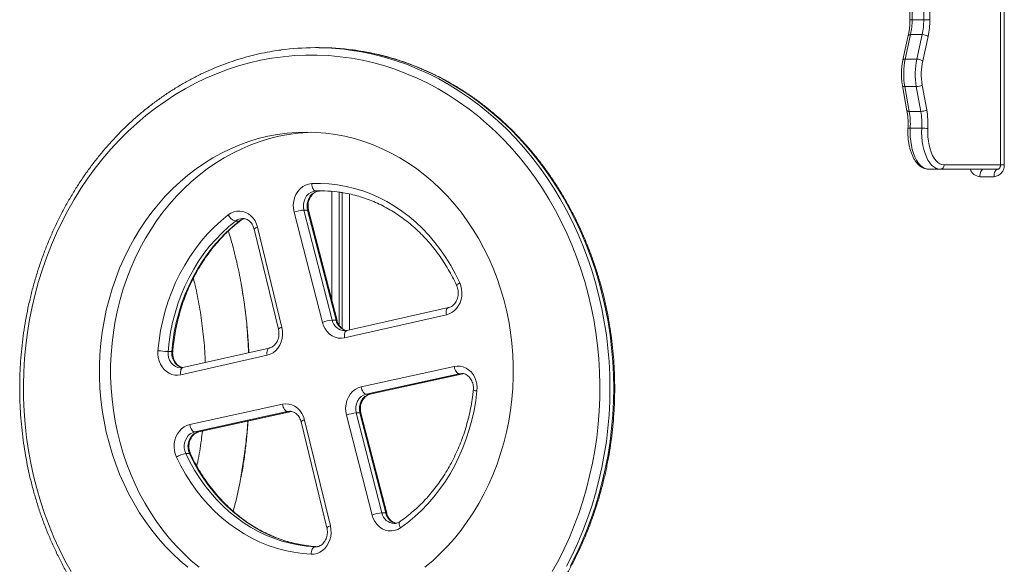
# Model space of a CAD drawing. Units: millimetres. Extents: x -5630 to 12995, y -6509 to 2008.
# Drawn here: x -127 to 537, y -4283 to -3916 of the extents above; entities that cross this region are included whole.
import ezdxf

# ---------------------------------------------------------------- set-up
doc = ezdxf.new("R2010")
doc.units = ezdxf.units.MM

msp = doc.modelspace()

# ---------------------------------------------------------------- linework, layer by layer
at = {"color": 7, "linetype": 'Continuous', "lineweight": 15}
for p, q in [((534.74, -3793.18), (534.74, -4014.18)), ((537.24, -3793.18), (537.24, -4014.18)), ((473.61, -3898.41), (473.61, -3916.39)), ((475.11, -3898.41), (475.11, -3916.39)), ((482.9, -3916.39), (482.9, -3898.41)), ((487, -3898.41), (487, -3916.39)), ((475.11, -3916.39), (482.9, -3916.39)), ((482.9, -3916.39), (487, -3916.39)), ((472.49, -3927.04), (468.87, -3943.45)), ((474.05, -3926.47), (470.43, -3942.88)), ((474.05, -3926.47), (481.84, -3926.47)), ((478.23, -3942.88), (481.84, -3926.47)), ((485.81, -3927.68), (482.2, -3944.09)), ((75.02, -3935.22), (72.52, -3935.22)), ((470.43, -3942.88), (478.23, -3942.88)), ((468.57, -3960.96), (471.59, -3977.7)), ((470.11, -3961.45), (477.91, -3961.45)), ((470.11, -3961.45), (473.13, -3978.18)), ((480.92, -3978.18), (477.91, -3961.45)), ((481.92, -3960.43), (484.93, -3977.16)), ((473.13, -3978.18), (480.92, -3978.18)), ((473.8, -3989.42), (481.59, -3989.42)), ((486.22, -4017.18), (494.01, -4017.18)), ((532.81, -4017.18), (494.01, -4017.18)), ((530.31, -4022.18), (520.79, -4022.18)), ((72.79, -4031.83), (75.29, -4031.83)), ((75.29, -4031.83), (77.81, -4031.76)), ((88.58, -4122.31), (88.58, -4032.55)), ((90.58, -4124.53), (90.58, -4032.88)), ((64.81, -4044.68), (83.97, -4118.92)), ((64.81, -4044.68), (67.31, -4044.68)), ((86.47, -4118.92), (67.31, -4044.68)), ((77.32, -4120.35), (58.16, -4046.1)), ((87.16, -4119.1), (68, -4044.85)), ((18.71, -4052.06), (21.21, -4052.06)), ((31.18, -4057.48), (47.65, -4124.96)), ((33.54, -4056.3), (50.01, -4123.77)), ((162.29, -4110.45), (93.65, -4125.91)), ((160.89, -4115.33), (92.25, -4130.79)), ((83.97, -4118.92), (86.47, -4118.92)), ((41.39, -4137.69), (-16.85, -4150.81)), ((-26.86, -4139.98), (-24.36, -4139.98)), ((39.99, -4142.56), (-18.25, -4155.68)), ((103.47, -4163.85), (166.22, -4150.05)), ((169.53, -4154.96), (106.78, -4168.76)), ((109.28, -4168.76), (172.03, -4154.96)), ((109.54, -4168.73), (172.3, -4154.93)), ((169.53, -4154.96), (172.03, -4154.96)), ((106.78, -4168.76), (109.28, -4168.76)), ((-12.19, -4189.28), (50.31, -4175.54)), ((53.62, -4180.45), (-8.88, -4194.19)), ((-6.38, -4194.19), (56.12, -4180.45)), ((-6.12, -4194.16), (56.38, -4180.42)), ((53.62, -4180.45), (56.12, -4180.45)), ((110.83, -4250.21), (93.45, -4182.87)), ((100.1, -4181.44), (117.48, -4248.79)), ((100.1, -4181.44), (102.6, -4181.44)), ((119.98, -4248.79), (102.6, -4181.44)), ((120.67, -4248.97), (103.29, -4181.62)), ((62.88, -4187.39), (80.3, -4258.77)), ((65.24, -4186.2), (82.66, -4257.59)), ((-8.88, -4194.19), (-6.38, -4194.19)), ((-14.88, -4208.77), (-12.38, -4208.77)), ((19.45, -4238.36), (17.06, -4247.65)), ((117.48, -4248.79), (119.98, -4248.79)), ((72.3, -4271.65), (72.66, -4271.65))]:
    msp.add_line(p, q, dxfattribs=at)
at = {"color": 8, "linetype": 'Continuous', "lineweight": 15}
for p, q in [((473.61, -3916.39), (475.11, -3916.39)), ((496.61, -4014.18), (534.74, -4014.18)), ((534.74, -4014.18), (537.24, -4014.18)), ((83.58, -4105.25), (83.58, -4032.02)), ((95.58, -4125.48), (95.58, -4033.83)), ((171.13, -4154.78), (169.53, -4154.96)), ((109.28, -4168.76), (109.54, -4168.73)), ((-6.38, -4194.19), (-6.12, -4194.16)), ((72.3, -4271.65), (72.95, -4271.65))]:
    msp.add_line(p, q, dxfattribs=at)
at = {"color": 8, "linetype": 'Continuous', "lineweight": 15, "flags": 128}
for points in [[(472.49, -3927.04), (472.5, -3927.01), (472.61, -3926.83), (472.83, -3926.68), (473.16, -3926.57), (473.57, -3926.5), (474.05, -3926.47)], [(94.65, -3936.65), (95.88, -3936.81), (103.61, -3938.05), (111.29, -3939.63), (118.92, -3941.56), (126.47, -3943.84), (133.94, -3946.45), (141.31, -3949.41), (148.58, -3952.69), (155.73, -3956.3), (162.75, -3960.23), (169.63, -3964.48), (176.37, -3969.04), (182.94, -3973.9), (189.34, -3979.05), (195.56, -3984.49), (201.6, -3990.21), (207.43, -3996.19), (213.06, -4002.44), (218.46, -4008.93), (223.65, -4015.67), (228.6, -4022.64), (233.31, -4029.82), (237.77, -4037.21), (241.98, -4044.8), (245.93, -4052.58), (249.61, -4060.53), (253.01, -4068.63), (256.14, -4076.89), (258.98, -4085.28), (261.54, -4093.8), (263.81, -4102.42), (265.78, -4111.14), (267.45, -4119.94), (268.82, -4128.81), (269.89, -4137.74), (270.65, -4146.71), (271.11, -4155.7), (271.27, -4164.71), (271.11, -4173.72), (270.65, -4182.72), (269.89, -4191.69), (268.82, -4200.61), (267.45, -4209.49), (265.78, -4218.29), (263.81, -4227.01), (261.54, -4235.63), (258.98, -4244.15), (256.14, -4252.54), (253.01, -4260.79), (249.61, -4268.9), (245.93, -4276.85), (241.98, -4284.62)], [(244.48, -4284.62), (248.43, -4276.85), (252.11, -4268.9), (255.51, -4260.79), (258.64, -4252.54), (261.48, -4244.15), (264.04, -4235.63), (266.31, -4227.01), (268.28, -4218.29), (269.95, -4209.49), (271.32, -4200.61), (272.39, -4191.69), (273.15, -4182.72), (273.61, -4173.72), (273.77, -4164.71), (273.61, -4155.7), (273.15, -4146.71), (272.39, -4137.74), (271.32, -4128.81), (269.95, -4119.94), (268.28, -4111.14), (266.31, -4102.42), (264.04, -4093.8), (261.48, -4085.28), (258.64, -4076.89), (255.51, -4068.63), (252.11, -4060.53), (248.43, -4052.58), (244.48, -4044.8), (240.27, -4037.21), (235.81, -4029.82), (231.1, -4022.64), (226.15, -4015.67), (220.96, -4008.93), (215.56, -4002.44), (209.93, -3996.19), (204.1, -3990.21), (198.06, -3984.49), (191.84, -3979.05), (185.44, -3973.9), (178.87, -3969.04), (172.13, -3964.48), (165.25, -3960.23), (158.23, -3956.3), (151.08, -3952.69), (143.81, -3949.41), (136.44, -3946.45), (128.97, -3943.84), (121.42, -3941.56), (113.79, -3939.63), (106.11, -3938.05), (98.38, -3936.81), (97.8, -3936.73)], [(468.87, -3943.45), (468.88, -3943.42), (469, -3943.24), (469.22, -3943.09), (469.54, -3942.98), (469.95, -3942.91), (470.43, -3942.88)], [(468.57, -3960.96), (468.58, -3960.99), (468.69, -3961.15), (468.91, -3961.27), (469.23, -3961.37), (469.63, -3961.43), (470.11, -3961.45)], [(471.59, -3977.7), (471.6, -3977.73), (471.71, -3977.88), (471.92, -3978.01), (472.24, -3978.1), (472.65, -3978.16), (473.13, -3978.18)], [(67.31, -4044.68), (67.71, -4044.7), (67.95, -4044.78), (68, -4044.85)], [(21.21, -4052.06), (21.66, -4051.98), (21.86, -4051.86)], [(167.85, -4095.7), (167.83, -4095.57), (167.93, -4095.28), (168.2, -4094.93), (168.63, -4094.52), (169.21, -4094.09), (169.91, -4093.63)], [(162.28, -4110.46), (162.09, -4110.52), (161.67, -4110.8), (161.31, -4111.25), (161.04, -4111.86), (160.85, -4112.6), (160.76, -4113.45), (160.78, -4114.37), (160.89, -4115.33)], [(86.47, -4118.92), (86.87, -4118.95), (87.11, -4119.03), (87.16, -4119.1)], [(92.25, -4130.79), (92.14, -4129.83), (92.13, -4128.91), (92.21, -4128.07), (92.4, -4127.32), (92.68, -4126.71), (93.03, -4126.26), (93.45, -4125.98), (93.65, -4125.91)], [(41.38, -4137.69), (41.19, -4137.75), (40.77, -4138.03), (40.41, -4138.48), (40.14, -4139.09), (39.95, -4139.84), (39.86, -4140.69), (39.88, -4141.61), (39.99, -4142.56)], [(-26.86, -4139.98), (-26.85, -4142.05), (-26.47, -4144.06), (-25.75, -4145.95), (-24.7, -4147.62), (-23.38, -4149.01), (-21.84, -4150.06), (-20.14, -4150.72), (-18.36, -4150.96), (-18.23, -4150.96)], [(-17, -4150.86), (-17.64, -4150.72), (-19.34, -4150.06), (-20.88, -4149.01), (-22.2, -4147.62), (-23.25, -4145.95), (-23.97, -4144.06), (-24.35, -4142.05), (-24.36, -4139.98)], [(-18.25, -4155.68), (-18.37, -4154.73), (-18.38, -4153.81), (-18.29, -4152.96), (-18.11, -4152.21), (-17.83, -4151.6), (-17.48, -4151.15), (-17.06, -4150.87), (-16.85, -4150.81)], [(55.23, -4180.27), (55.22, -4180.27), (53.62, -4180.45)], [(102.6, -4181.44), (103.01, -4181.47), (103.24, -4181.55), (103.29, -4181.62)], [(73.73, -4271.59), (69.16, -4271.2), (63.54, -4270.4), (57.97, -4269.25), (52.47, -4267.75), (47.04, -4265.91), (41.7, -4263.73), (36.48, -4261.21), (31.38, -4258.37), (26.43, -4255.22), (21.63, -4251.76), (17, -4248), (12.56, -4243.96), (8.31, -4239.64), (4.27, -4235.06), (0.45, -4230.24), (-3.13, -4225.18), (-6.47, -4219.91), (-9.56, -4214.43), (-12.38, -4208.77)], [(120.67, -4248.96), (120.62, -4248.9), (120.39, -4248.81), (119.98, -4248.79)], [(129.63, -4254.67), (129.46, -4254.82), (129.24, -4255.21), (129.14, -4255.75), (129.17, -4256.4), (129.32, -4257.14), (129.6, -4257.94), (129.99, -4258.77)]]:
    msp.add_lwpolyline(points, dxfattribs=at)
at = {"color": 7, "linetype": 'Continuous', "lineweight": 15, "flags": 128}
for points in [[(232.34, -4288.28), (236.44, -4280.78), (240.28, -4273.1), (243.85, -4265.25), (247.16, -4257.24), (250.18, -4249.08), (252.93, -4240.8), (255.39, -4232.4), (257.56, -4223.89), (259.44, -4215.29), (261.02, -4206.61), (262.31, -4197.86), (263.29, -4189.06), (263.97, -4180.23), (264.35, -4171.37), (264.43, -4162.5), (264.2, -4153.63), (263.67, -4144.78), (262.84, -4135.96), (261.7, -4127.19), (260.27, -4118.47), (258.54, -4109.83), (256.51, -4101.27), (254.2, -4092.82), (251.59, -4084.47), (248.71, -4076.25), (245.54, -4068.17), (242.1, -4060.24), (238.39, -4052.47), (234.42, -4044.87), (230.19, -4037.47), (225.71, -4030.26), (220.99, -4023.26), (216.03, -4016.49), (210.85, -4009.94), (205.44, -4003.64), (199.82, -3997.59), (194.01, -3991.8), (187.99, -3986.28), (181.8, -3981.03), (175.42, -3976.08), (168.89, -3971.42), (162.2, -3967.06), (155.36, -3963.01), (148.39, -3959.27), (141.3, -3955.86), (134.1, -3952.77), (126.8, -3950.01), (119.41, -3947.59), (111.94, -3945.5), (104.41, -3943.76), (96.82, -3942.37), (89.2, -3941.32), (81.54, -3940.62), (73.86, -3940.27), (66.18, -3940.27), (58.5, -3940.62), (50.85, -3941.32), (43.22, -3942.37), (35.63, -3943.76), (28.1, -3945.5), (20.63, -3947.59), (13.24, -3950.01), (5.94, -3952.77), (-1.26, -3955.86), (-8.35, -3959.27), (-15.32, -3963.01), (-22.16, -3967.06), (-28.85, -3971.42), (-35.38, -3976.08), (-41.75, -3981.03), (-47.95, -3986.28), (-53.96, -3991.8), (-59.78, -3997.59), (-65.4, -4003.64), (-70.81, -4009.94), (-75.99, -4016.49), (-80.95, -4023.26), (-85.67, -4030.26), (-90.15, -4037.47), (-94.38, -4044.87), (-98.35, -4052.47), (-102.06, -4060.24), (-105.5, -4068.17), (-108.66, -4076.25), (-111.55, -4084.47), (-114.16, -4092.82), (-116.47, -4101.27), (-118.5, -4109.83), (-120.23, -4118.47), (-121.66, -4127.19), (-122.79, -4135.96), (-123.63, -4144.78), (-124.16, -4153.63), (-124.39, -4162.5), (-124.31, -4171.37), (-123.93, -4180.23), (-123.25, -4189.06), (-122.26, -4197.86), (-120.98, -4206.61), (-119.4, -4215.29), (-117.52, -4223.89), (-115.35, -4232.4), (-112.89, -4240.8), (-110.14, -4249.08), (-107.12, -4257.24), (-103.81, -4265.25), (-100.24, -4273.1), (-96.4, -4280.78), (-92.29, -4288.28)], [(473.8, -3989.42), (473.72, -3992.42), (473.82, -3995.41), (474.11, -3998.36), (474.56, -4001.21), (475.19, -4003.94), (475.97, -4006.5), (476.91, -4008.85), (477.97, -4010.96), (479.16, -4012.8), (480.44, -4014.35), (481.81, -4015.57), (483.25, -4016.46), (484.72, -4017), (486.22, -4017.18)], [(494.01, -4017.18), (492.52, -4017), (491.04, -4016.46), (489.61, -4015.57), (488.24, -4014.35), (486.95, -4012.8), (485.77, -4010.96), (484.7, -4008.85), (483.77, -4006.5), (482.98, -4003.94), (482.36, -4001.21), (481.9, -3998.36), (481.62, -3995.41), (481.51, -3992.42), (481.59, -3989.42)], [(485.68, -3989.75), (485.61, -3992.59), (485.73, -3995.42), (486.03, -3998.2), (486.51, -4000.88), (487.15, -4003.42), (487.96, -4005.76), (488.91, -4007.88), (489.98, -4009.74), (491.17, -4011.3), (492.45, -4012.54), (493.8, -4013.45), (495.19, -4013.99), (496.61, -4014.18)], [(146.39, -4285.44), (151.66, -4280.97), (156.75, -4276.22), (161.64, -4271.2), (166.32, -4265.92), (170.79, -4260.39), (175.02, -4254.63), (179.01, -4248.64), (182.76, -4242.44), (186.25, -4236.05), (189.48, -4229.48), (192.43, -4222.74), (195.11, -4215.85), (197.51, -4208.81), (199.62, -4201.66), (201.44, -4194.4), (202.96, -4187.05), (204.18, -4179.63), (205.1, -4172.15), (205.71, -4164.62), (206.02, -4157.08), (206.02, -4149.52), (205.71, -4141.97), (205.1, -4134.45), (204.18, -4126.97), (202.96, -4119.54), (201.44, -4112.19), (199.62, -4104.93), (197.51, -4097.78), (195.11, -4090.75), (192.43, -4083.86), (189.48, -4077.12), (186.25, -4070.54), (182.76, -4064.15), (179.01, -4057.96), (175.02, -4051.97), (170.79, -4046.21), (166.32, -4040.68), (161.64, -4035.4), (156.75, -4030.38), (151.66, -4025.63), (146.39, -4021.16), (140.94, -4016.98), (135.32, -4013.1), (129.55, -4009.53), (123.65, -4006.27), (117.62, -4003.34), (111.47, -4000.73), (105.23, -3998.47), (98.9, -3996.54), (92.5, -3994.96), (86.05, -3993.72), (79.55, -3992.84), (73.02, -3992.31), (66.48, -3992.13), (59.94, -3992.31), (53.41, -3992.84), (46.91, -3993.72), (40.45, -3994.96), (34.06, -3996.54), (27.73, -3998.47), (21.49, -4000.73), (15.34, -4003.34), (9.31, -4006.27), (3.41, -4009.53), (-2.36, -4013.1), (-7.98, -4016.98), (-13.43, -4021.16), (-18.7, -4025.63), (-23.79, -4030.38), (-28.68, -4035.4), (-33.37, -4040.68), (-37.83, -4046.21), (-42.06, -4051.97), (-46.05, -4057.96), (-49.8, -4064.15), (-53.29, -4070.54), (-56.52, -4077.12), (-59.48, -4083.86), (-62.16, -4090.75), (-64.55, -4097.78), (-66.66, -4104.93), (-68.48, -4112.19), (-70, -4119.54), (-71.22, -4126.97), (-72.14, -4134.45), (-72.75, -4141.97), (-73.06, -4149.52), (-73.06, -4157.08), (-72.75, -4164.62), (-72.14, -4172.15), (-71.22, -4179.63), (-70, -4187.05), (-68.48, -4194.4), (-66.66, -4201.66), (-64.55, -4208.81), (-62.16, -4215.85), (-59.48, -4222.74), (-56.52, -4229.48), (-53.29, -4236.05), (-49.8, -4242.44), (-46.05, -4248.64), (-42.06, -4254.63), (-37.83, -4260.39), (-33.37, -4265.92), (-28.68, -4271.2), (-23.79, -4276.22), (-18.7, -4280.97), (-13.43, -4285.44)], [(70.23, -3992.19), (67.44, -3992.31), (60.91, -3992.84), (54.41, -3993.72), (47.95, -3994.96), (41.56, -3996.54), (35.23, -3998.47), (28.99, -4000.73), (22.84, -4003.34), (16.81, -4006.27), (10.91, -4009.53), (5.14, -4013.1), (-0.48, -4016.98), (-5.93, -4021.16), (-11.2, -4025.63), (-16.29, -4030.38), (-21.18, -4035.4), (-25.87, -4040.68), (-30.33, -4046.21), (-34.56, -4051.97), (-38.55, -4057.96), (-42.3, -4064.15), (-45.79, -4070.54), (-49.02, -4077.12), (-51.98, -4083.86), (-54.66, -4090.75), (-57.05, -4097.78), (-59.16, -4104.93), (-60.98, -4112.19), (-62.5, -4119.54), (-63.72, -4126.97), (-64.64, -4134.45), (-65.25, -4141.97), (-65.56, -4149.52), (-65.56, -4157.08), (-65.25, -4164.62), (-64.64, -4172.15), (-63.72, -4179.63), (-62.5, -4187.05), (-60.98, -4194.4), (-59.16, -4201.66), (-57.05, -4208.81), (-54.66, -4215.85), (-51.98, -4222.74), (-49.02, -4229.48), (-45.79, -4236.05), (-42.3, -4242.44), (-38.55, -4248.64), (-34.56, -4254.63), (-30.33, -4260.39), (-25.87, -4265.92), (-21.18, -4271.2), (-16.29, -4276.22), (-11.2, -4280.97), (-5.93, -4285.44)], [(520.79, -4022.18), (520.83, -4021.2), (520.98, -4020.26), (521.21, -4019.4), (521.52, -4018.64), (521.9, -4018.02), (522.33, -4017.56), (522.8, -4017.27), (523.29, -4017.18)], [(530.31, -4022.18), (530.36, -4021.2), (530.5, -4020.26), (530.73, -4019.4), (531.05, -4018.64), (531.42, -4018.02), (531.86, -4017.56), (532.33, -4017.27), (532.81, -4017.18)], [(58.16, -4046.1), (57.72, -4043.67), (57.63, -4041.19), (57.9, -4038.72), (58.51, -4036.34), (59.46, -4034.11), (60.72, -4032.09), (62.24, -4030.34), (64, -4028.91), (65.93, -4027.82), (68, -4027.12), (70.14, -4026.83)], [(70.14, -4026.83), (75.93, -4026.77), (81.71, -4027.06), (87.48, -4027.71), (93.2, -4028.72), (98.87, -4030.07), (104.47, -4031.78), (109.98, -4033.83), (115.39, -4036.22), (120.68, -4038.93), (125.84, -4041.97), (130.85, -4045.33), (135.7, -4048.99), (140.37, -4052.94), (144.85, -4057.18), (149.13, -4061.68), (153.19, -4066.45), (157.03, -4071.46), (160.63, -4076.69), (163.98, -4082.15), (167.08, -4087.8), (169.91, -4093.63)], [(72.79, -4031.83), (72.3, -4031.73), (71.82, -4031.45), (71.38, -4030.98), (70.98, -4030.36), (70.64, -4029.61), (70.39, -4028.74), (70.21, -4027.8), (70.14, -4026.83)], [(72.79, -4031.83), (71.06, -4032.1), (69.4, -4032.78), (67.9, -4033.82), (66.62, -4035.2), (65.6, -4036.84), (64.88, -4038.69), (64.5, -4040.66), (64.48, -4042.69), (64.81, -4044.68)], [(67.31, -4044.68), (66.98, -4042.69), (67, -4040.66), (67.38, -4038.69), (68.1, -4036.84), (69.12, -4035.2), (70.4, -4033.82), (71.9, -4032.78), (73.56, -4032.1), (75.29, -4031.83)], [(-33.67, -4139.49), (-32.92, -4132.65), (-31.85, -4125.87), (-30.45, -4119.17), (-28.74, -4112.57), (-26.71, -4106.09), (-24.38, -4099.75), (-21.75, -4093.56), (-18.82, -4087.55), (-15.62, -4081.74), (-12.14, -4076.14), (-8.4, -4070.77), (-4.41, -4065.64), (-0.18, -4060.78), (4.27, -4056.19), (8.94, -4051.9), (13.8, -4047.9)], [(13.8, -4047.9), (15.58, -4046.75), (17.5, -4045.93), (19.5, -4045.47), (21.54, -4045.38), (23.56, -4045.65), (25.53, -4046.29), (27.38, -4047.27), (29.07, -4048.58), (30.57, -4050.18), (31.84, -4052.03), (32.83, -4054.09), (33.54, -4056.3)], [(18.71, -4052.06), (14.04, -4055.89), (9.56, -4060.01), (5.29, -4064.42), (1.23, -4069.09), (-2.6, -4074.01), (-6.19, -4079.16), (-9.53, -4084.54), (-12.61, -4090.12), (-15.41, -4095.89), (-17.94, -4101.83), (-20.18, -4107.92), (-22.13, -4114.14), (-23.77, -4120.48), (-25.11, -4126.91), (-26.14, -4133.42), (-26.86, -4139.98)], [(-24.36, -4139.98), (-23.64, -4133.42), (-22.61, -4126.91), (-21.27, -4120.48), (-19.63, -4114.14), (-17.68, -4107.92), (-15.44, -4101.83), (-12.91, -4095.89), (-10.11, -4090.12), (-7.03, -4084.54), (-3.69, -4079.16), (-0.1, -4074.01), (3.73, -4069.09), (7.79, -4064.42), (12.06, -4060.01), (16.54, -4055.89), (21.21, -4052.06)], [(169.91, -4093.63), (170.7, -4095.77), (171.2, -4098.02), (171.39, -4100.34), (171.27, -4102.66), (170.84, -4104.93), (170.12, -4107.1), (169.11, -4109.11), (167.84, -4110.92), (166.35, -4112.48), (164.67, -4113.75), (162.83, -4114.71), (160.89, -4115.33)], [(50.01, -4123.77), (50.42, -4126.2), (50.47, -4128.68), (50.18, -4131.13), (49.54, -4133.5), (48.57, -4135.7), (47.29, -4137.7), (45.76, -4139.43), (43.99, -4140.84), (42.05, -4141.89), (39.99, -4142.56)], [(92.25, -4130.79), (90.14, -4131.06), (88.02, -4130.93), (85.94, -4130.41), (83.97, -4129.49), (82.15, -4128.22), (80.54, -4126.63), (79.17, -4124.75), (78.09, -4122.64), (77.32, -4120.35)], [(-18.25, -4155.68), (-20.25, -4155.95), (-22.27, -4155.86), (-24.24, -4155.41), (-26.13, -4154.61), (-27.89, -4153.48), (-29.48, -4152.06), (-30.86, -4150.36), (-32, -4148.45), (-32.87, -4146.35), (-33.44, -4144.12), (-33.71, -4141.82), (-33.67, -4139.49)], [(166.22, -4150.05), (168.24, -4149.79), (170.27, -4149.9), (172.26, -4150.37), (174.16, -4151.2), (175.93, -4152.35), (177.52, -4153.81), (178.89, -4155.54), (180.01, -4157.5), (180.85, -4159.63), (181.4, -4161.89), (181.64, -4164.22), (181.55, -4166.56)], [(166.22, -4150.05), (166.43, -4151.01), (166.72, -4151.93), (167.1, -4152.78), (167.53, -4153.52), (168.01, -4154.13), (168.52, -4154.59), (169.03, -4154.86), (169.53, -4154.96)], [(93.45, -4182.87), (93, -4180.41), (92.92, -4177.91), (93.2, -4175.43), (93.83, -4173.03), (94.8, -4170.79), (96.08, -4168.76), (97.63, -4167.01), (99.41, -4165.59), (101.38, -4164.52), (103.47, -4163.85)], [(103.47, -4163.85), (103.67, -4164.81), (103.97, -4165.73), (104.34, -4166.58), (104.77, -4167.32), (105.25, -4167.93), (105.76, -4168.39), (106.27, -4168.67), (106.78, -4168.76)], [(106.78, -4168.76), (105.05, -4169.36), (103.46, -4170.36), (102.09, -4171.73), (101, -4173.39), (100.23, -4175.27), (99.81, -4177.3), (99.77, -4179.39), (100.1, -4181.44)], [(102.6, -4181.44), (102.27, -4179.39), (102.31, -4177.3), (102.73, -4175.27), (103.5, -4173.39), (104.59, -4171.73), (105.96, -4170.36), (107.55, -4169.36), (109.28, -4168.76)], [(181.55, -4166.56), (180.71, -4173.17), (179.57, -4179.73), (178.12, -4186.2), (176.38, -4192.57), (174.34, -4198.83), (172.02, -4204.95), (169.42, -4210.92), (166.54, -4216.72), (163.4, -4222.34), (160.01, -4227.75), (156.37, -4232.95), (152.49, -4237.91), (148.39, -4242.63), (144.08, -4247.08), (139.56, -4251.27), (134.86, -4255.17), (129.99, -4258.77)], [(50.31, -4175.54), (52.44, -4175.28), (54.57, -4175.42), (56.66, -4175.97), (58.64, -4176.91), (60.46, -4178.21), (62.07, -4179.84), (63.43, -4181.75), (64.49, -4183.89), (65.24, -4186.2)], [(50.31, -4175.54), (50.51, -4176.5), (50.81, -4177.42), (51.18, -4178.27), (51.61, -4179.01), (52.09, -4179.62), (52.6, -4180.08), (53.12, -4180.35), (53.62, -4180.45)], [(-21.19, -4211.14), (-22.01, -4209), (-22.53, -4206.73), (-22.74, -4204.4), (-22.64, -4202.06), (-22.22, -4199.77), (-21.49, -4197.58), (-20.48, -4195.54), (-19.2, -4193.72), (-17.7, -4192.14), (-16, -4190.86), (-14.15, -4189.9), (-12.19, -4189.28)], [(-12.19, -4189.28), (-11.98, -4190.24), (-11.69, -4191.16), (-11.32, -4192.01), (-10.88, -4192.75), (-10.4, -4193.36), (-9.9, -4193.82), (-9.38, -4194.1), (-8.88, -4194.19)], [(-8.88, -4194.19), (-10.44, -4194.71), (-11.89, -4195.56), (-13.17, -4196.71), (-14.25, -4198.11), (-15.08, -4199.72), (-15.64, -4201.48), (-15.9, -4203.33), (-15.86, -4205.21), (-15.51, -4207.04), (-14.88, -4208.77)], [(-12.38, -4208.77), (-13.01, -4207.04), (-13.36, -4205.21), (-13.4, -4203.33), (-13.14, -4201.48), (-12.58, -4199.72), (-11.75, -4198.11), (-10.67, -4196.71), (-9.39, -4195.56), (-7.94, -4194.71), (-6.38, -4194.19)], [(-14.88, -4208.77), (-12.06, -4214.43), (-8.97, -4219.91), (-5.63, -4225.18), (-2.05, -4230.24), (1.77, -4235.06), (5.81, -4239.64), (10.06, -4243.96), (14.5, -4248), (19.13, -4251.76), (23.93, -4255.22), (28.88, -4258.37), (33.98, -4261.21), (39.2, -4263.73), (44.54, -4265.91), (49.97, -4267.75), (55.47, -4269.25), (61.04, -4270.4), (66.66, -4271.2), (72.3, -4271.65)], [(69.63, -4276.64), (63.75, -4276.18), (57.9, -4275.35), (52.09, -4274.15), (46.36, -4272.58), (40.7, -4270.66), (35.15, -4268.39), (29.71, -4265.77), (24.4, -4262.82), (19.24, -4259.53), (14.24, -4255.92), (9.41, -4252.01), (4.78, -4247.8), (0.36, -4243.3), (-3.85, -4238.53), (-7.82, -4233.51), (-11.55, -4228.24), (-15.03, -4222.75), (-18.25, -4217.04), (-21.19, -4211.14)], [(129.99, -4258.77), (128.06, -4259.88), (126, -4260.6), (123.87, -4260.92), (121.72, -4260.82), (119.61, -4260.32), (117.6, -4259.42), (115.75, -4258.16), (114.11, -4256.56), (112.71, -4254.66), (111.61, -4252.53), (110.83, -4250.21)], [(82.66, -4257.59), (83.06, -4259.9), (83.14, -4262.25), (82.9, -4264.59), (82.34, -4266.86), (81.49, -4269), (80.35, -4270.95), (78.97, -4272.68), (77.36, -4274.14), (75.58, -4275.29), (73.67, -4276.1), (71.67, -4276.55), (69.63, -4276.64)], [(72.3, -4271.65), (71.81, -4271.74), (71.33, -4272.03), (70.89, -4272.49), (70.48, -4273.11), (70.15, -4273.87), (69.88, -4274.73), (69.71, -4275.67), (69.63, -4276.64)]]:
    msp.add_lwpolyline(points, dxfattribs=at)
at = {"color": 7, "linetype": 'Continuous', "lineweight": 15}
for centre, radius, start, end in [((427.92, -3916.52), 47.18, 347.82545, 0.15649), ((435.72, -3916.52), 47.18, 347.82538, 0.15647), ((434.15, -3916.54), 52.85, 347.82536, 0.15657), ((481.93, -3933.29), 6.82, 55.34045, 90.77638), ((72.52, -4107.59), 172.36, 82.62491, 97.72066), ((75.01, -4107.68), 172.46, 82.40552, 89.99668), ((517.74, -3952.98), 48.37, 167.95046, 190.0761), ((525.53, -3952.98), 48.37, 167.95046, 190.0761), ((478.32, -3949.7), 6.82, 55.34029, 90.77628), ((523.83, -3952.98), 42.57, 167.9505, 190.07607), ((478.02, -3953.5), 7.95, 269.15892, 299.33028), ((425.21, -3986.66), 48.67, 356.74527, 10.02898), ((481.04, -3970.24), 7.95, 269.15885, 299.33035), ((433, -3986.66), 48.67, 356.7452, 10.02905), ((431.26, -3986.66), 54.51, 356.74518, 10.02909), ((481.76, -4012.76), 23.34, 80.33298, 90.41701), ((493.8, -4014.36), 2.82, 274.40193, 3.81126), ((529.74, -4014.68), 7.52, 274.40194, 3.81125), ((76.56, -4121.89), 90.14, 81.94526, 92.39636), ((66.82, -4070.24), 25.65, 94.49844, 109.73785), ((20.81, -4044.6), 7.74, 205.23307, 254.30935), ((85.98, -4144.49), 25.65, 94.49838, 109.73788), ((-24.87, -4064.75), 75.25, 263.28235, 268.48183), ((102.11, -4207.01), 25.65, 94.49819, 109.73807), ((-12.84, -4223.76), 15.13, 97.76061, 123.50407), ((119.49, -4274.35), 25.65, 94.49857, 109.7377)]:
    msp.add_arc(centre, radius, start, end, dxfattribs=at)
at = {"color": 8, "linetype": 'Continuous', "lineweight": 15}
for centre, radius, start, end in [((473.34, -3992.26), 2.88, 80.99313, 111.48108), ((521.2, -4015.02), 7.17, 197.5384, 266.66022), ((23.58, -4058.19), 7.83, 90.74964, 128.3987), ((26.13, -4058.3), 7.94, 97.52962, 128.19735), ((33.99, -4060.14), 3.87, 96.76413, 136.62614), ((50.46, -4127.62), 3.87, 96.76813, 136.61665), ((92.65, -4117.23), 8.84, 191.02788, 267.52688), ((95.45, -4116.98), 9.19, 192.20701, 257.82416), ((-24.14, -4138.73), 1.27, 260.13552, 290.90349), ((181.81, -4159.1), 7.47, 248.51753, 267.99874), ((65.7, -4190.05), 3.87, 96.76407, 136.62592), ((-12.21, -4209.44), 0.691, 36.83654, 103.86395), ((126.11, -4247.15), 8.79, 190.71525, 267.64453), ((128.89, -4246.9), 9.11, 191.9332, 259.22227), ((83.12, -4261.43), 3.87, 96.76722, 136.61697)]:
    msp.add_arc(centre, radius, start, end, dxfattribs=at)
at = {"color": 7, "linetype": 'Continuous', "lineweight": 15}
for points, knots in [([(473.61, -3916.39), (473.6, -3916.89), (473.59, -3918.32), (473.46, -3920.69), (473.15, -3923.46), (472.8, -3925.56), (472.56, -3926.73), (472.49, -3927.04)], [0, 0, 0, 0, 0.134687, 0.392558, 0.650248, 0.907408, 1, 1, 1, 1]), ([(49.2, -3936.82), (47.33, -3937.08), (43.01, -3937.68), (36.29, -3938.99), (29.04, -3940.68), (21.85, -3942.7), (14.72, -3945.01), (7.68, -3947.63), (0.73, -3950.55), (-6.13, -3953.76), (-12.88, -3957.26), (-19.51, -3961.05), (-26.01, -3965.12), (-32.38, -3969.46), (-38.6, -3974.08), (-44.68, -3978.96), (-50.59, -3984.09), (-56.33, -3989.47), (-61.89, -3995.1), (-67.27, -4000.95), (-72.45, -4007.04), (-77.44, -4013.34), (-82.22, -4019.85), (-86.78, -4026.56), (-91.13, -4033.46), (-95.25, -4040.54), (-99.14, -4047.8), (-102.79, -4055.21), (-106.2, -4062.78), (-109.37, -4070.48), (-112.28, -4078.32), (-114.94, -4086.27), (-117.34, -4094.34), (-119.48, -4102.5), (-121.35, -4110.74), (-122.96, -4119.06), (-124.3, -4127.44), (-125.36, -4135.88), (-126.16, -4144.35), (-126.68, -4152.86), (-126.92, -4161.38), (-126.89, -4169.9), (-126.59, -4178.42), (-126.01, -4186.91), (-125.15, -4195.38), (-124.03, -4203.81), (-122.63, -4212.18), (-120.97, -4220.48), (-119.04, -4228.71), (-116.84, -4236.85), (-114.38, -4244.9), (-111.67, -4252.83), (-108.7, -4260.64), (-105.48, -4268.32), (-102.01, -4275.85), (-98.31, -4283.23), (-94.37, -4290.45), (-90.19, -4297.5), (-85.8, -4304.36), (-81.18, -4311.03), (-76.36, -4317.5), (-71.32, -4323.76), (-66.09, -4329.79), (-60.67, -4335.6), (-55.06, -4341.18), (-49.28, -4346.51), (-43.33, -4351.59), (-37.22, -4356.41), (-30.96, -4360.97), (-24.55, -4365.25), (-18.02, -4369.26), (-11.35, -4372.99), (-4.58, -4376.43), (2.31, -4379.57), (9.28, -4382.42), (16.35, -4384.97), (23.49, -4387.22), (30.7, -4389.16), (37.97, -4390.78), (44.34, -4391.97), (48.3, -4392.48), (49.81, -4392.68)], [0, 0, 0, 0, 0.009705, 0.022428, 0.035151, 0.047876, 0.060602, 0.073331, 0.086061, 0.098794, 0.11153, 0.124268, 0.137009, 0.149752, 0.162499, 0.175247, 0.187998, 0.200752, 0.213508, 0.226266, 0.239026, 0.251788, 0.264552, 0.277317, 0.290084, 0.302852, 0.315622, 0.328392, 0.341164, 0.353936, 0.366709, 0.379483, 0.392258, 0.405033, 0.417808, 0.430584, 0.44336, 0.456136, 0.468913, 0.48169, 0.494467, 0.507244, 0.520021, 0.532798, 0.545576, 0.558353, 0.57113, 0.583907, 0.596684, 0.609461, 0.622238, 0.635014, 0.64779, 0.660566, 0.673341, 0.686115, 0.698888, 0.711661, 0.724432, 0.737203, 0.749972, 0.76274, 0.775506, 0.788271, 0.801033, 0.813793, 0.826552, 0.839308, 0.852061, 0.864812, 0.87756, 0.890306, 0.903048, 0.915788, 0.928526, 0.94126, 0.953993, 0.966722, 0.97945, 0.992176, 1, 1, 1, 1]), ([(97.77, -4392.67), (98.88, -4392.53), (102.44, -4392.09), (108.42, -4391.01), (115.7, -4389.44), (122.91, -4387.55), (130.06, -4385.35), (137.14, -4382.85), (144.13, -4380.05), (151.02, -4376.95), (157.81, -4373.56), (164.49, -4369.88), (171.05, -4365.92), (177.47, -4361.68), (183.75, -4357.17), (189.88, -4352.39), (195.85, -4347.36), (201.66, -4342.07), (207.29, -4336.54), (212.75, -4330.77), (218.01, -4324.78), (223.07, -4318.56), (227.93, -4312.13), (232.58, -4305.49), (237.01, -4298.67), (241.22, -4291.65), (245.2, -4284.47), (248.94, -4277.11), (252.45, -4269.6), (255.71, -4261.95), (258.72, -4254.17), (261.48, -4246.26), (263.98, -4238.23), (266.22, -4230.11), (268.2, -4221.89), (269.91, -4213.6), (271.35, -4205.24), (272.52, -4196.83), (273.42, -4188.37), (274.05, -4179.87), (274.4, -4171.36), (274.48, -4162.84), (274.28, -4154.31), (273.81, -4145.81), (273.06, -4137.33), (272.04, -4128.88), (270.75, -4120.49), (269.19, -4112.16), (267.36, -4103.9), (265.26, -4095.72), (262.91, -4087.64), (260.29, -4079.66), (257.42, -4071.8), (254.3, -4064.07), (250.93, -4056.48), (247.31, -4049.04), (243.46, -4041.76), (239.38, -4034.64), (235.07, -4027.71), (230.54, -4020.96), (225.79, -4014.41), (220.84, -4008.07), (215.69, -4001.95), (210.34, -3996.05), (204.8, -3990.38), (199.08, -3984.96), (193.2, -3979.78), (187.15, -3974.86), (180.95, -3970.2), (174.6, -3965.81), (168.11, -3961.69), (161.49, -3957.85), (154.76, -3954.3), (147.92, -3951.04), (140.97, -3948.07), (133.94, -3945.41), (126.83, -3943.04), (119.64, -3940.98), (112.39, -3939.24), (105.17, -3937.79), (100.34, -3937.09), (97.97, -3936.75)], [0, 0, 0, 0, 0.005752, 0.018466, 0.031181, 0.043898, 0.056617, 0.069337, 0.082059, 0.094784, 0.107512, 0.120241, 0.132974, 0.145709, 0.158446, 0.171187, 0.18393, 0.196675, 0.209423, 0.222172, 0.234924, 0.247678, 0.260434, 0.273192, 0.28595, 0.298711, 0.311472, 0.324235, 0.336999, 0.349764, 0.362529, 0.375295, 0.388062, 0.400829, 0.413597, 0.426366, 0.439134, 0.451903, 0.464672, 0.477442, 0.490211, 0.502981, 0.515751, 0.52852, 0.54129, 0.55406, 0.56683, 0.5796, 0.59237, 0.605139, 0.617909, 0.630678, 0.643446, 0.656215, 0.668983, 0.68175, 0.694516, 0.707282, 0.720046, 0.73281, 0.745572, 0.758333, 0.771093, 0.78385, 0.796606, 0.80936, 0.822112, 0.834861, 0.847608, 0.860353, 0.873095, 0.885834, 0.89857, 0.911304, 0.924035, 0.936763, 0.949489, 0.962212, 0.974933, 0.987652, 1, 1, 1, 1]), ([(468.87, -3943.45), (468.78, -3943.91), (468.5, -3945.24), (468.16, -3947.52), (467.92, -3950.28), (467.84, -3953.08), (467.93, -3955.87), (468.17, -3958.52), (468.44, -3960.18), (468.57, -3960.96)], [0, 0, 0, 0, 0.082935, 0.239552, 0.395797, 0.551805, 0.707771, 0.863855, 1, 1, 1, 1]), ([(471.59, -3977.7), (471.67, -3978.16), (471.9, -3979.51), (472.17, -3981.82), (472.36, -3984.63), (472.39, -3987.23), (472.32, -3988.88), (472.29, -3989.59)], [0, 0, 0, 0, 0.122095, 0.355591, 0.589554, 0.82382, 1, 1, 1, 1]), ([(472.29, -3989.59), (472.27, -3990.08), (472.2, -3991.49), (472.22, -3993.86), (472.4, -3996.63), (472.75, -3999.36), (473.26, -4002), (473.93, -4004.52), (474.76, -4006.91), (475.74, -4009.12), (476.88, -4011.14), (478.16, -4012.93), (479.6, -4014.45), (481.11, -4015.63), (482.7, -4016.49), (484.29, -4017.01), (485.49, -4017.17), (486.12, -4017.18), (486.22, -4017.18)], [0, 0, 0, 0, 0.036449, 0.105219, 0.174043, 0.242954, 0.312048, 0.381419, 0.451174, 0.521412, 0.592189, 0.663451, 0.734711, 0.804917, 0.86577, 0.930866, 0.988474, 1, 1, 1, 1]), ([(534.74, -4014.18), (534.74, -4014.3), (534.73, -4014.73), (534.57, -4015.45), (534.23, -4016.2), (533.8, -4016.74), (533.37, -4017.05), (533.05, -4017.16), (532.88, -4017.17), (532.81, -4017.18)], [0, 0, 0, 0, 0.063137, 0.213853, 0.366606, 0.523896, 0.691268, 0.878608, 1, 1, 1, 1]), ([(68, -4044.85), (67.94, -4044.6), (67.74, -4043.78), (67.59, -4042.36), (67.63, -4040.61), (67.93, -4038.9), (68.45, -4037.29), (69.18, -4035.83), (70.09, -4034.56), (71.14, -4033.5), (72.3, -4032.68), (73.55, -4032.12), (74.58, -4031.88), (75.18, -4031.84), (75.34, -4031.83)], [0, 0, 0, 0, 0.042174, 0.13271, 0.223194, 0.31352, 0.40376, 0.494063, 0.584697, 0.676108, 0.768996, 0.864311, 0.963089, 1, 1, 1, 1]), ([(89.01, -4032.66), (89.81, -4032.77), (92.35, -4033.1), (96.62, -4033.99), (101.79, -4035.33), (106.89, -4036.99), (111.91, -4038.95), (116.84, -4041.2), (121.66, -4043.75), (126.36, -4046.58), (130.93, -4049.68), (135.36, -4053.06), (139.63, -4056.69), (143.74, -4060.57), (147.67, -4064.69), (151.42, -4069.04), (154.96, -4073.6), (158.3, -4078.37), (161.43, -4083.33), (164.33, -4088.47), (166.44, -4092.63), (167.56, -4095.07), (167.85, -4095.7)], [0, 0, 0, 0, 0.0241286, 0.0775263, 0.1309079, 0.1842696, 0.2376046, 0.2909125, 0.3441897, 0.3974354, 0.4506494, 0.5038329, 0.5569859, 0.6101108, 0.6632097, 0.7162846, 0.769338, 0.8223715, 0.8753886, 0.9283909, 0.9813804, 1, 1, 1, 1]), ([(21.86, -4051.86), (22.03, -4051.73), (22.6, -4051.32), (23.56, -4050.81), (24.36, -4050.61), (24.74, -4050.51)], [0, 0, 0, 0, 0.186015, 0.614683, 1, 1, 1, 1]), ([(23.48, -4050.39), (23.57, -4050.38), (24.13, -4050.33), (25.15, -4050.54), (26.51, -4051.03), (27.78, -4051.85), (28.91, -4052.93), (29.87, -4054.23), (30.62, -4055.68), (31.01, -4056.8), (31.16, -4057.4), (31.18, -4057.48)], [0, 0, 0, 0, 0.028397, 0.175835, 0.322232, 0.463371, 0.599243, 0.731412, 0.861316, 0.982126, 1, 1, 1, 1]), ([(-23.69, -4139.92), (-23.59, -4138.86), (-23.3, -4135.76), (-22.63, -4130.66), (-21.57, -4124.64), (-20.24, -4118.69), (-18.65, -4112.82), (-16.81, -4107.06), (-14.71, -4101.42), (-12.37, -4095.91), (-9.79, -4090.54), (-6.98, -4085.34), (-3.94, -4080.31), (-0.69, -4075.47), (2.77, -4070.83), (6.44, -4066.4), (10.29, -4062.19), (14.32, -4058.22), (18.19, -4054.78), (20.75, -4052.74), (21.86, -4051.86)], [0, 0, 0, 0, 0.03002, 0.0878291, 0.145642, 0.2034554, 0.26127, 0.3190869, 0.3769071, 0.4347315, 0.4925618, 0.5503995, 0.6082467, 0.6661051, 0.7239777, 0.7818661, 0.8397741, 0.8977043, 0.9556583, 1, 1, 1, 1]), ([(13.85, -4058.75), (14.41, -4060.53), (16.54, -4067.35), (18.21, -4074.33), (19.45, -4079.48)], [0, 0, 0, 0, 0.261381, 1, 1, 1, 1]), ([(22.63, -4095.19), (22.56, -4094.77), (21.74, -4089.49), (20.55, -4084.28), (19.45, -4079.48)], [0, 0, 0, 0, 0.080264, 1, 1, 1, 1]), ([(27.63, -4140.79), (27.52, -4138.25), (27.23, -4132.08), (26.42, -4122.37), (25.23, -4111.74), (23.98, -4102.7), (22.99, -4097.23), (22.63, -4095.2)], [0, 0, 0, 0, 0.166086, 0.403732, 0.636592, 0.865386, 1, 1, 1, 1]), ([(167.85, -4095.7), (167.96, -4095.94), (168.27, -4096.68), (168.66, -4098.04), (168.91, -4099.76), (168.9, -4101.51), (168.65, -4103.23), (168.17, -4104.86), (167.47, -4106.35), (166.6, -4107.66), (165.57, -4108.76), (164.42, -4109.62), (163.31, -4110.18), (162.59, -4110.37), (162.29, -4110.45)], [0, 0, 0, 0, 0.041095, 0.130054, 0.218856, 0.307392, 0.39576, 0.484026, 0.572326, 0.660889, 0.750121, 0.840651, 0.933387, 1, 1, 1, 1]), ([(93.51, -4125.9), (93.28, -4125.86), (92.59, -4125.75), (91.49, -4125.22), (90.24, -4124.35), (89.15, -4123.22), (88.23, -4121.87), (87.56, -4120.48), (87.28, -4119.52), (87.16, -4119.1)], [0, 0, 0, 0, 0.085447, 0.256367, 0.420765, 0.579353, 0.734036, 0.886362, 1, 1, 1, 1]), ([(47.65, -4124.96), (47.71, -4125.22), (47.89, -4126.04), (48.03, -4127.47), (47.96, -4129.21), (47.64, -4130.91), (47.1, -4132.51), (46.36, -4133.95), (45.43, -4135.21), (44.37, -4136.25), (43.19, -4137.04), (42.19, -4137.48), (41.58, -4137.64), (41.39, -4137.69)], [0, 0, 0, 0, 0.046501, 0.146278, 0.246003, 0.345559, 0.44503, 0.544597, 0.644558, 0.745434, 0.848022, 0.953396, 1, 1, 1, 1]), ([(93.65, -4125.91), (93.47, -4125.95), (93.01, -4126.05), (92.55, -4126.04), (92.27, -4126.03)], [0, 0, 0, 0, 0.395602, 1, 1, 1, 1]), ([(-17, -4150.79), (-17.23, -4150.76), (-17.91, -4150.64), (-19.02, -4150.11), (-20.27, -4149.25), (-21.36, -4148.11), (-22.28, -4146.77), (-23, -4145.25), (-23.49, -4143.6), (-23.73, -4141.9), (-23.75, -4140.66), (-23.7, -4140.02), (-23.69, -4139.92)], [0, 0, 0, 0, 0.063035, 0.189156, 0.310454, 0.427466, 0.541596, 0.653987, 0.76539, 0.876231, 0.980849, 1, 1, 1, 1]), ([(-16.85, -4150.81), (-17.04, -4150.85), (-17.49, -4150.94), (-17.96, -4150.93), (-18.23, -4150.93)], [0, 0, 0, 0, 0.397592, 1, 1, 1, 1]), ([(171.13, -4154.82), (171.33, -4154.81), (172, -4154.78), (173.12, -4155.05), (174.47, -4155.64), (175.71, -4156.53), (176.8, -4157.66), (177.71, -4159.01), (178.42, -4160.54), (178.91, -4162.19), (179.15, -4163.88), (179.16, -4165.18), (179.09, -4165.89), (179.08, -4166.05)], [0, 0, 0, 0, 0.048367, 0.161915, 0.273341, 0.380489, 0.483885, 0.58475, 0.684105, 0.782595, 0.880595, 0.973133, 1, 1, 1, 1]), ([(103.29, -4181.62), (103.23, -4181.36), (103.04, -4180.54), (102.88, -4179.12), (102.93, -4177.37), (103.22, -4175.67), (103.74, -4174.06), (104.47, -4172.59), (105.38, -4171.32), (106.43, -4170.26), (107.6, -4169.44), (108.65, -4168.96), (109.31, -4168.79), (109.54, -4168.73)], [0, 0, 0, 0, 0.04595, 0.144591, 0.243175, 0.341586, 0.439905, 0.538292, 0.637039, 0.736634, 0.837837, 0.941684, 1, 1, 1, 1]), ([(179.08, -4166.05), (178.96, -4167.1), (178.62, -4170.19), (177.85, -4175.27), (176.69, -4181.27), (175.25, -4187.19), (173.56, -4193.01), (171.62, -4198.73), (169.42, -4204.32), (166.98, -4209.77), (164.31, -4215.07), (161.41, -4220.21), (158.28, -4225.16), (154.94, -4229.92), (151.4, -4234.48), (147.66, -4238.82), (143.73, -4242.94), (139.63, -4246.81), (135.36, -4250.43), (132, -4253.01), (130.06, -4254.37), (129.63, -4254.67)], [0, 0, 0, 0, 0.029137, 0.085246, 0.141358, 0.197472, 0.253587, 0.309705, 0.365826, 0.421953, 0.478085, 0.534225, 0.590376, 0.646538, 0.702714, 0.758908, 0.815122, 0.871358, 0.927618, 0.983907, 1, 1, 1, 1]), ([(55.23, -4180.31), (55.43, -4180.3), (56.09, -4180.27), (57.21, -4180.54), (58.55, -4181.13), (59.79, -4182.02), (60.88, -4183.15), (61.79, -4184.51), (62.47, -4185.93), (62.76, -4186.94), (62.88, -4187.39)], [0, 0, 0, 0, 0.0618274, 0.2105283, 0.3564475, 0.4967761, 0.6321735, 0.7642625, 0.894376, 1, 1, 1, 1]), ([(22.46, -4224.48), (22.83, -4222.49), (23.78, -4217.29), (25.01, -4208.76), (26.16, -4198.81), (26.86, -4191.47), (27.09, -4187.45), (27.13, -4186.85)], [0, 0, 0, 0, 0.160375, 0.417498, 0.681536, 0.952971, 1, 1, 1, 1]), ([(-11.66, -4209.03), (-11.76, -4208.79), (-12.09, -4208.05), (-12.49, -4206.71), (-12.75, -4204.99), (-12.77, -4203.23), (-12.53, -4201.51), (-12.07, -4199.88), (-11.38, -4198.37), (-10.52, -4197.05), (-9.5, -4195.93), (-8.36, -4195.06), (-7.22, -4194.46), (-6.46, -4194.26), (-6.12, -4194.16)], [0, 0, 0, 0, 0.040735, 0.128968, 0.217033, 0.304826, 0.392447, 0.479961, 0.567493, 0.655273, 0.743669, 0.833315, 0.925062, 1, 1, 1, 1]), ([(73.56, -4271.57), (73.09, -4271.54), (70.86, -4271.41), (66.88, -4270.95), (61.64, -4270.08), (56.44, -4268.88), (51.3, -4267.38), (46.24, -4265.57), (41.26, -4263.47), (36.38, -4261.07), (31.62, -4258.38), (26.98, -4255.41), (22.48, -4252.17), (18.13, -4248.67), (13.93, -4244.91), (9.91, -4240.91), (6.07, -4236.68), (2.43, -4232.22), (-1.02, -4227.56), (-4.26, -4222.69), (-7.27, -4217.64), (-9.73, -4213.07), (-11.12, -4210.15), (-11.66, -4209.03)], [0, 0, 0, 0, 0.013403, 0.063866, 0.114326, 0.164774, 0.215204, 0.265613, 0.315996, 0.366351, 0.416677, 0.466974, 0.517241, 0.567478, 0.617689, 0.667873, 0.718034, 0.768174, 0.818293, 0.868396, 0.918484, 0.968559, 1, 1, 1, 1]), ([(19.45, -4238.36), (20.4, -4234.23), (21.45, -4229.62), (22.22, -4224.95), (22.3, -4224.46)], [0, 0, 0, 0, 0.895049, 1, 1, 1, 1]), ([(127.04, -4255.77), (126.79, -4255.72), (126.07, -4255.6), (124.94, -4255.05), (123.7, -4254.17), (122.61, -4253.03), (121.71, -4251.67), (121.06, -4250.3), (120.78, -4249.35), (120.67, -4248.97)], [0, 0, 0, 0, 0.0949474, 0.2651868, 0.4288798, 0.5868637, 0.7410172, 0.8928788, 1, 1, 1, 1]), ([(129.63, -4254.67), (129.46, -4254.79), (128.88, -4255.17), (127.85, -4255.62), (126.72, -4255.92), (126.02, -4255.9), (125.75, -4255.89)], [0, 0, 0, 0, 0.1398935, 0.4655583, 0.7992587, 1, 1, 1, 1]), ([(80.3, -4258.77), (80.36, -4259.03), (80.54, -4259.85), (80.68, -4261.28), (80.61, -4263.02), (80.3, -4264.72), (79.76, -4266.32), (79.01, -4267.77), (78.09, -4269.02), (77.02, -4270.06), (75.85, -4270.86), (74.59, -4271.39), (73.5, -4271.64), (72.84, -4271.64), (72.61, -4271.64)], [0, 0, 0, 0, 0.041557, 0.13073, 0.219857, 0.308831, 0.397733, 0.486716, 0.576054, 0.666214, 0.7579, 0.852077, 0.949748, 1, 1, 1, 1])]:
    msp.add_open_spline(points, degree=3, knots=knots, dxfattribs=at)
at = {"color": 8, "linetype": 'Continuous', "lineweight": 15}
for points, knots in [([(-1.76, -4147.41), (-1.84, -4144.86), (-2.09, -4137.23), (-3.36, -4124.7), (-5.56, -4109.92), (-7.72, -4098.6), (-9.38, -4092.25), (-9.79, -4090.65)], [0, 0, 0, 0, 0.132373, 0.397796, 0.655324, 0.913077, 1, 1, 1, 1]), ([(27.48, -4140.82), (27.17, -4134.93), (26.61, -4124.12), (24.9, -4108.9), (23.36, -4099.62), (22.63, -4095.19)], [0, 0, 0, 0, 0.385484, 0.706687, 1, 1, 1, 1]), ([(22.3, -4224.46), (22.95, -4220.78), (24.33, -4212.9), (25.78, -4200.72), (26.75, -4191.88), (26.95, -4187.26), (26.97, -4186.89)], [0, 0, 0, 0, 0.296024, 0.633484, 0.970954, 1, 1, 1, 1]), ([(-7.49, -4217.13), (-7.28, -4216.2), (-5.95, -4210.5), (-4.66, -4202.64), (-3.87, -4195.69), (-3.63, -4193.62)], [0, 0, 0, 0, 0.120421, 0.738754, 1, 1, 1, 1])]:
    msp.add_open_spline(points, degree=3, knots=knots, dxfattribs=at)

doc.saveas('drawing.dxf')
